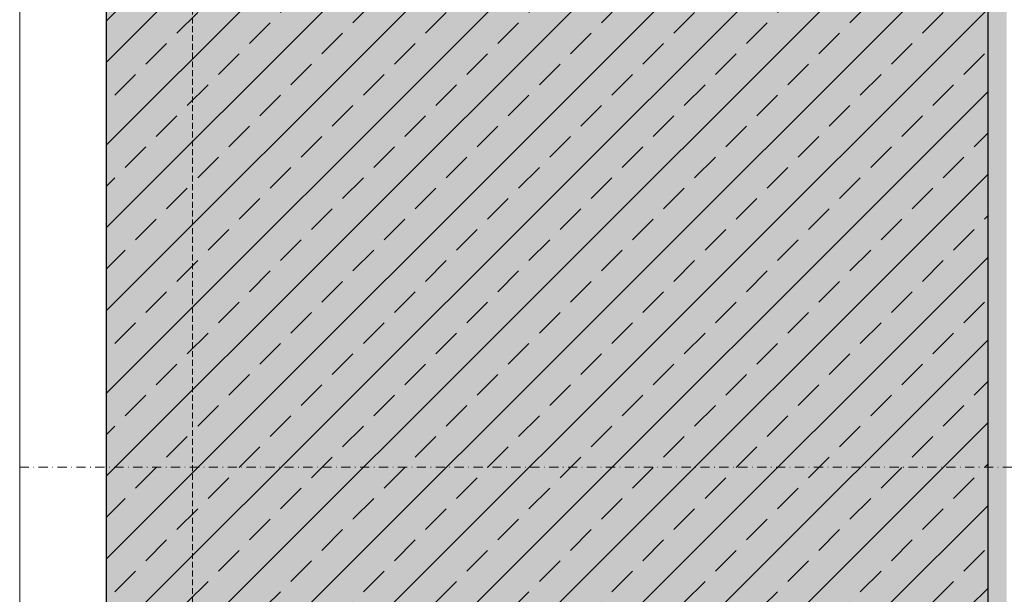
# Model space of a CAD drawing. Units: millimetres. Extents: x -301 to 4112, y -11579 to 1455.
# Drawn here: x 150 to 363, y 700 to 825 of the extents above; entities that cross this region are included whole.
import ezdxf
from ezdxf.enums import TextEntityAlignment as Align

# ---------------------------------------------------------------- set-up
doc = ezdxf.new("R2010")
doc.units = ezdxf.units.MM
doc.header["$LTSCALE"] = 0.1
doc.linetypes.add('HIDDEN', pattern=[9.525, 6.35, -3.175])
doc.linetypes.add('STEEL', pattern=[8, 4, -2, 0, -2])
doc.layers.add('Achse', color=4, linetype='STEEL', lineweight=18, plot=False)
doc.layers.add('Hilfe', color=211, linetype='HIDDEN', lineweight=18, plot=False)
doc.layers.add('Rahmen', color=7, linetype='CONTINUOUS', lineweight=18, true_color=0x646668)
doc.layers.add('Rohbau', color=4, linetype='CONTINUOUS')
doc.layers.add('SCHRAFFUR', color=7, linetype='CONTINUOUS')
doc.styles.add('ARIAL', font='arial.ttf')

# ---------------------------------------------------------------- blocks, each defined once
blk = doc.blocks.new('Zeichenrahmen M 1-5')
at = {"layer": 'Achse', "ltscale": 5}
blk.add_lwpolyline([(150, 727.50008), (1059.99946, 727.50008)], dxfattribs=at)
at = {"layer": 'Hilfe', "ltscale": 2}
blk.add_lwpolyline([(187.5, 1217.50008), (187.5, 237.49978)], dxfattribs=at)
at = {"layer": 'Rahmen', "color": 7}
blk.add_lwpolyline([(150, 1355.00016), (150, 100)], dxfattribs=at)
at = {"layer": 'Rahmen', "color": 0, "style": 'ARIAL'}
blk.add_attdef('SCHNITTRICHTUNG', text='', height=50, dxfattribs=at).set_placement((604.99973, 1355.00016), align=Align.BOTTOM_CENTER)
blk.add_attdef('WANDBESCHREIBUNG', text='', height=50, rotation=90, dxfattribs=at).set_placement((100, 727.50008), align=Align.BOTTOM_CENTER)
blk.add_attdef('DETAILBESCHREIBUNG', text='', height=50, dxfattribs=at).set_placement((604.99973, 100), align=Align.TOP_CENTER)

msp = doc.modelspace()

# ---------------------------------------------------------------- hatches: boundary and pattern name
at = {"layer": 'SCHRAFFUR', "linetype": 'Continuous'}
h = msp.add_hatch(color=254, dxfattribs=at)
h.dxf.hatch_style = 1
h.paths.add_polyline_path([(420, 1286.25), (168.75, 1286.25), (168.75, 697.31), (360, 697.31), (360, 829.73), (420, 829.73)])
h = msp.add_hatch(dxfattribs=at)
h.set_pattern_fill('ANSI33', color=3, scale=2, style=0)
h.paths.add_polyline_path([(420, 1286.25), (168.75, 1286.25), (168.75, 697.31), (360, 697.31), (360, 829.73), (420, 829.73)])
h = msp.add_hatch(dxfattribs=at)
h.set_pattern_fill('HEX', color=251, scale=0.23, angle=-90, style=0)
h.paths.add_polyline_path([(425, 984.7), (425, 1286.25), (420, 1286.25), (420, 829.73), (360, 829.73), (360, 697.31), (361, 697.31), (361, 659.31), (363, 659.31), (363, 629.31), (364, 629.31), (364, 826.73), (424, 826.73), (425, 826.73)])

# ---------------------------------------------------------------- linework, layer by layer
at = {"layer": 'Rohbau', "linetype": 'Continuous', "lineweight": -3}
msp.add_lwpolyline([(420, 1286.25), (168.75, 1286.25), (168.75, 697.31), (360, 697.31), (360, 829.73), (420, 829.73)], close=True, dxfattribs=at)

# ---------------------------------------------------------------- block references
at = {"layer": 'Rahmen', "color": 5}
msp.add_blockref('Zeichenrahmen M 1-5', (0, 0), dxfattribs=at)

doc.saveas('drawing.dxf')
